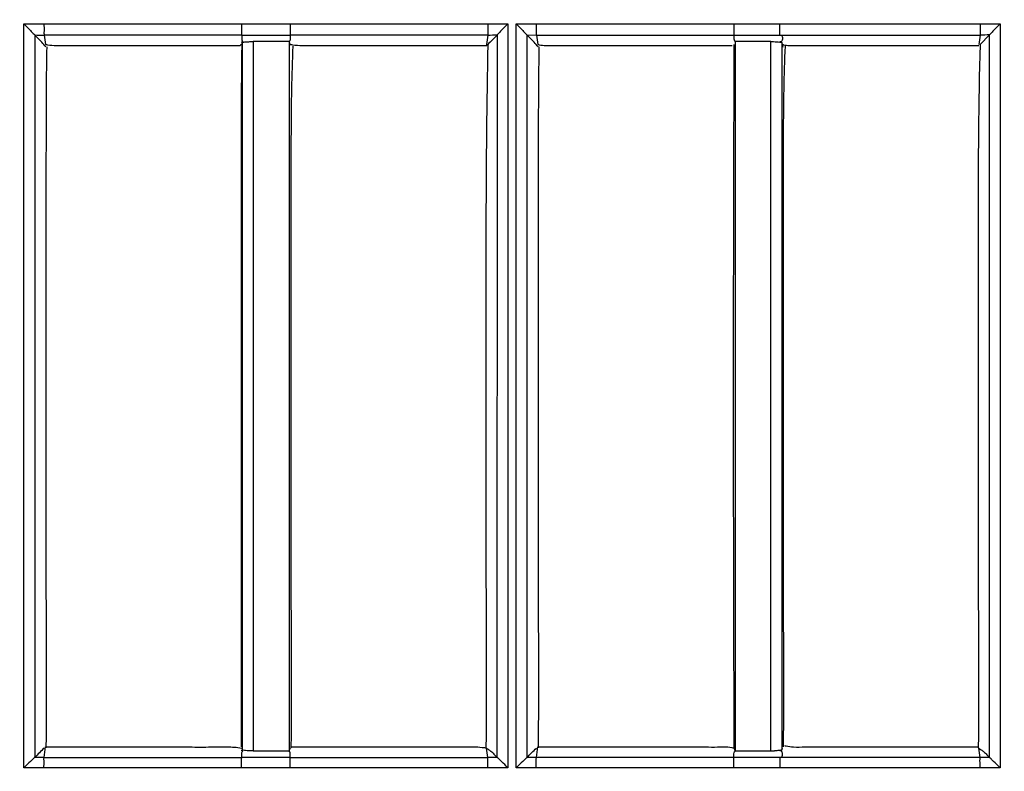
# Model space of a CAD drawing. Extents: x -27238 to 32132, y -1606 to 20506.
# Drawn here: x -25399 to -25354, y 419 to 454 of the extents above; entities that cross this region are included whole.
import ezdxf

# ---------------------------------------------------------------- set-up
doc = ezdxf.new("R2010")
doc.units = 0
doc.header["$LTSCALE"] = 30.734
doc.layers.get('0').update_dxf_attribs({"linetype": 'CONTINUOUS'})

msp = doc.modelspace()

# ---------------------------------------------------------------- linework, layer by layer
at = {"color": 7, "linetype": 'Continuous'}
for p, q in [((-25399.286, 419.311), (-25399.287, 453.935)), ((-25398.348, 453.935), (-25389.156, 453.935)), ((-25386.896, 453.935), (-25376.764, 453.935)), ((-25376.764, 453.935), (-25376.764, 419.311)), ((-25376.384, 453.935), (-25366.254, 453.935)), ((-25376.384, 419.311), (-25376.384, 453.935)), ((-25364.111, 453.935), (-25354.802, 453.935)), ((-25354.802, 453.935), (-25353.862, 453.935)), ((-25353.862, 453.935), (-25353.862, 419.311)), ((-25398.78, 453.413), (-25398.78, 419.791)), ((-25398.632, 453.266), (-25398.779, 453.412)), ((-25398.339, 453.412), (-25398.279, 452.974)), ((-25389.149, 453.412), (-25398.339, 453.412)), ((-25389.113, 452.974), (-25389.113, 453.063)), ((-25388.621, 453.105), (-25388.621, 452.973)), ((-25387.502, 453.105), (-25388.621, 453.105)), ((-25386.942, 453.105), (-25387.502, 453.105)), ((-25386.889, 452.974), (-25386.942, 453.105)), ((-25386.942, 453.105), (-25386.942, 452.89)), ((-25377.699, 453.411), (-25386.889, 453.412)), ((-25377.699, 453.411), (-25377.757, 452.967)), ((-25377.257, 419.79), (-25377.256, 453.414)), ((-25375.88, 453.413), (-25375.88, 419.791)), ((-25375.733, 453.267), (-25375.879, 453.413)), ((-25375.878, 453.413), (-25375.439, 453.412)), ((-25375.439, 453.412), (-25375.379, 452.974)), ((-25375.439, 453.412), (-25366.249, 453.411)), ((-25366.249, 453.412), (-25364.107, 453.412)), ((-25364.529, 453.105), (-25366.197, 453.105)), ((-25366.197, 453.105), (-25366.197, 452.973)), ((-25364.529, 452.89), (-25364.529, 453.105)), ((-25364.107, 453.412), (-25354.799, 453.412)), ((-25364.025, 453.062), (-25364.025, 452.974)), ((-25354.799, 453.412), (-25354.859, 452.974)), ((-25354.358, 453.413), (-25354.8, 452.973)), ((-25354.357, 419.79), (-25354.357, 453.414)), ((-25389.113, 420.235), (-25389.113, 452.974)), ((-25388.621, 452.973), (-25388.621, 420.235)), ((-25386.942, 452.89), (-25386.942, 420.283)), ((-25377.757, 452.967), (-25377.752, 452.924)), ((-25366.197, 452.973), (-25366.197, 420.235)), ((-25364.529, 420.283), (-25364.529, 452.89)), ((-25364.025, 452.974), (-25364.025, 452.89)), ((-25364.025, 452.89), (-25364.025, 420.283)), ((-25355.423, 452.925), (-25354.855, 452.925)), ((-25398.339, 419.79), (-25398.269, 420.285)), ((-25398.269, 420.285), (-25397.898, 420.284)), ((-25389.15, 420.235), (-25389.114, 420.144)), ((-25389.113, 420.145), (-25389.113, 420.235)), ((-25388.621, 420.235), (-25388.621, 420.102)), ((-25386.942, 420.283), (-25386.942, 420.102)), ((-25386.797, 420.285), (-25386.427, 420.284)), ((-25377.699, 419.789), (-25377.759, 420.234)), ((-25375.439, 419.79), (-25375.372, 420.285)), ((-25375.372, 420.285), (-25374.818, 420.284)), ((-25366.25, 420.235), (-25366.197, 420.102)), ((-25366.197, 420.235), (-25366.197, 420.102)), ((-25366.197, 420.102), (-25364.529, 420.102)), ((-25364.529, 420.102), (-25364.529, 420.283)), ((-25364.025, 420.283), (-25364.025, 420.145)), ((-25364.025, 420.145), (-25363.989, 420.235)), ((-25354.885, 420.284), (-25354.855, 420.284)), ((-25354.799, 419.789), (-25354.859, 420.235)), ((-25398.339, 419.789), (-25389.149, 419.789)), ((-25386.889, 419.79), (-25377.699, 419.789)), ((-25377.256, 419.79), (-25377.699, 419.789)), ((-25366.249, 419.789), (-25375.439, 419.79)), ((-25364.107, 419.789), (-25366.249, 419.789)), ((-25354.799, 419.789), (-25364.107, 419.789)), ((-25354.356, 419.79), (-25354.799, 419.789)), ((-25398.347, 419.311), (-25399.286, 419.311)), ((-25389.157, 419.311), (-25398.347, 419.311)), ((-25376.764, 419.311), (-25386.896, 419.311)), ((-25366.254, 419.311), (-25376.384, 419.311)), ((-25354.802, 419.311), (-25364.111, 419.311)), ((-25353.862, 419.311), (-25354.802, 419.311))]:
    msp.add_line(p, q, dxfattribs=at)
for centre, radius, start, end in [((-25331.923, 261.58), 226.624, 103.78085, 256.21914), ((-25331.923, 261.58), 218.1, 90, 269.60734), ((-25331.923, 261.58), 221.915, 101.52661, 258.47339), ((-25331.923, 261.58), 219.556, 98.25067, 261.7489), ((-25354.246, 351.116), 102.297, 90.06349, 90.3096), ((-21235.543, 436.575), 4130.738, 179.772543, 180.226642), ((-25235.47, 257.205), 230.445, 134.97164, 135.12728), ((-25364.527, 425.501), 5.399, 269.9844, 271.7229), ((-25375.875, 323.71), 96.08, 89.74013, 90.00372)]:
    msp.add_arc(centre, radius, start, end, dxfattribs=at)
for points, knots in [([(-25399.287, 453.935), (-25399.181, 453.829), (-25399.028, 453.683), (-25398.867, 453.502), (-25398.796, 453.439), (-25398.778, 453.413)], [0, 0, 0, 0, 0.616439, 0.866925, 1, 1, 1, 1]), ([(-25398.348, 453.935), (-25398.348, 453.817), (-25398.339, 453.644), (-25398.35, 453.467), (-25398.339, 453.412)], [0, 0, 0, 0, 0.675563, 1, 1, 1, 1]), ([(-25389.156, 453.935), (-25389.156, 453.817), (-25389.149, 453.643), (-25389.159, 453.467), (-25389.149, 453.412)], [0, 0, 0, 0, 0.675632, 1, 1, 1, 1]), ([(-25386.896, 453.935), (-25386.896, 453.817), (-25386.889, 453.643), (-25386.898, 453.468), (-25386.889, 453.412)], [0, 0, 0, 0, 0.67561, 1, 1, 1, 1]), ([(-25377.705, 453.935), (-25377.705, 453.817), (-25377.699, 453.643), (-25377.708, 453.468), (-25377.699, 453.412)], [0, 0, 0, 0, 0.675745, 1, 1, 1, 1]), ([(-25376.764, 453.935), (-25376.869, 453.83), (-25377.019, 453.685), (-25377.175, 453.505), (-25377.245, 453.442), (-25377.26, 453.413)], [0, 0, 0, 0, 0.617207, 0.867043, 1, 1, 1, 1]), ([(-25376.384, 453.935), (-25376.278, 453.829), (-25376.125, 453.684), (-25375.967, 453.502), (-25375.895, 453.44), (-25375.878, 453.413)], [0, 0, 0, 0, 0.616675, 0.86672, 1, 1, 1, 1]), ([(-25375.445, 453.935), (-25375.445, 453.817), (-25375.439, 453.643), (-25375.447, 453.468), (-25375.439, 453.412)], [0, 0, 0, 0, 0.676215, 1, 1, 1, 1]), ([(-25366.254, 453.935), (-25366.254, 453.817), (-25366.249, 453.643), (-25366.256, 453.468), (-25366.249, 453.412)], [0, 0, 0, 0, 0.676236, 1, 1, 1, 1]), ([(-25364.107, 453.412), (-25364.112, 453.468), (-25364.106, 453.643), (-25364.111, 453.817), (-25364.111, 453.935)], [0, 0, 0, 0, 0.324018, 1, 1, 1, 1]), ([(-25354.802, 453.935), (-25354.802, 453.817), (-25354.799, 453.643), (-25354.803, 453.468), (-25354.799, 453.412)], [0, 0, 0, 0, 0.67571, 1, 1, 1, 1]), ([(-25353.862, 453.935), (-25353.967, 453.83), (-25354.117, 453.684), (-25354.275, 453.504), (-25354.344, 453.441), (-25354.36, 453.413)], [0, 0, 0, 0, 0.617061, 0.867148, 1, 1, 1, 1]), ([(-25398.253, 452.865), (-25398.32, 452.931), (-25398.437, 453.074), (-25398.568, 453.203), (-25398.632, 453.266)], [0, 0, 0, 0, 0.510037, 1, 1, 1, 1]), ([(-25389.114, 453.062), (-25389.123, 453.039), (-25389.132, 452.972), (-25389.211, 452.957), (-25389.224, 452.924)], [0, 0, 0, 0, 0.411322, 1, 1, 1, 1]), ([(-25389.097, 453.104), (-25389.117, 453.101), (-25389.186, 453.088), (-25389.128, 453.066), (-25389.114, 453.062)], [0, 0, 0, 0, 0.570334, 1, 1, 1, 1]), ([(-25389.149, 453.411), (-25389.15, 453.373), (-25389.149, 453.297), (-25389.153, 453.187), (-25389.114, 453.128), (-25389.097, 453.104)], [0, 0, 0, 0, 0.36095, 0.723254, 1, 1, 1, 1]), ([(-25389.114, 453.063), (-25389.112, 453.07), (-25389.084, 453.076), (-25389.012, 453.092), (-25388.934, 453.096), (-25388.876, 453.099)], [0, 0, 0, 0, 0.08641, 0.287156, 1, 1, 1, 1]), ([(-25388.876, 453.099), (-25388.856, 453.1), (-25388.771, 453.103), (-25388.686, 453.105), (-25388.621, 453.105)], [0, 0, 0, 0, 0.234088, 1, 1, 1, 1]), ([(-25386.889, 453.412), (-25386.888, 453.374), (-25386.889, 453.298), (-25386.885, 453.187), (-25386.924, 453.129), (-25386.942, 453.105)], [0, 0, 0, 0, 0.361076, 0.72336, 1, 1, 1, 1]), ([(-25375.353, 452.865), (-25375.42, 452.931), (-25375.537, 453.074), (-25375.668, 453.203), (-25375.733, 453.267)], [0, 0, 0, 0, 0.510077, 1, 1, 1, 1]), ([(-25366.249, 453.411), (-25366.25, 453.373), (-25366.249, 453.297), (-25366.253, 453.187), (-25366.214, 453.128), (-25366.197, 453.104)], [0, 0, 0, 0, 0.360985, 0.723307, 1, 1, 1, 1]), ([(-25364.529, 453.105), (-25364.489, 453.105), (-25364.351, 453.103), (-25364.213, 453.098), (-25364.116, 453.086)], [0, 0, 0, 0, 0.289375, 1, 1, 1, 1]), ([(-25364.095, 453.096), (-25364.1, 453.095), (-25364.107, 453.093), (-25364.115, 453.088), (-25364.116, 453.086)], [0, 0, 0, 0, 0.66057, 1, 1, 1, 1]), ([(-25364.116, 453.086), (-25364.103, 453.084), (-25364.079, 453.081), (-25364.043, 453.075), (-25364.04, 453.062)], [0, 0, 0, 0, 0.487217, 1, 1, 1, 1]), ([(-25364.048, 453.412), (-25364.012, 453.369), (-25363.956, 453.259), (-25364.008, 453.148), (-25364.042, 453.105)], [0, 0, 0, 0, 0.503682, 1, 1, 1, 1]), ([(-25363.959, 452.847), (-25363.976, 452.888), (-25363.982, 452.964), (-25364.013, 453.033), (-25364.024, 453.062)], [0, 0, 0, 0, 0.5877, 1, 1, 1, 1]), ([(-25398.279, 452.974), (-25398.247, 452.969), (-25398.08, 452.943), (-25397.912, 452.929), (-25397.777, 452.925)], [0, 0, 0, 0, 0.195006, 1, 1, 1, 1]), ([(-25398.22, 452.856), (-25398.246, 451.527), (-25398.253, 448.834), (-25398.256, 443.415), (-25398.25, 436.597), (-25398.262, 428.422), (-25398.24, 422.972), (-25398.253, 420.249)], [0, 0, 0, 0, 0.12228, 0.24779, 0.49859, 0.749508, 1, 1, 1, 1]), ([(-25397.777, 452.925), (-25397.6, 452.919), (-25397.243, 452.926), (-25396.53, 452.925), (-25395.282, 452.925), (-25393.501, 452.925), (-25391.363, 452.924), (-25389.937, 452.925), (-25389.224, 452.924)], [0, 0, 0, 0, 0.062234, 0.125211, 0.250031, 0.499995, 0.749994, 1, 1, 1, 1]), ([(-25389.149, 452.973), (-25389.182, 450.258), (-25389.178, 444.814), (-25389.178, 436.642), (-25389.181, 429.823), (-25389.178, 424.369), (-25389.172, 421.645), (-25389.179, 420.283)], [0, 0, 0, 0, 0.249224, 0.499553, 0.74997, 0.875004, 1, 1, 1, 1]), ([(-25386.889, 452.974), (-25386.852, 452.969), (-25386.67, 452.944), (-25386.486, 452.929), (-25386.339, 452.925)], [0, 0, 0, 0, 0.201112, 1, 1, 1, 1]), ([(-25386.769, 452.89), (-25386.833, 451.553), (-25386.862, 448.85), (-25386.863, 444.788), (-25386.858, 440.703), (-25386.857, 435.256), (-25386.876, 428.449), (-25386.832, 423.004), (-25386.859, 420.283)], [0, 0, 0, 0, 0.123153, 0.248536, 0.373768, 0.49903, 0.749633, 1, 1, 1, 1]), ([(-25386.339, 452.925), (-25386.161, 452.919), (-25385.802, 452.925), (-25385.087, 452.925), (-25383.834, 452.924), (-25382.045, 452.925), (-25379.899, 452.924), (-25378.468, 452.925), (-25377.752, 452.924)], [0, 0, 0, 0, 0.062147, 0.125276, 0.250012, 0.499998, 0.749996, 1, 1, 1, 1]), ([(-25377.7, 452.973), (-25377.758, 450.253), (-25377.798, 444.801), (-25377.785, 437.986), (-25377.784, 432.526), (-25377.795, 427.071), (-25377.75, 422.979), (-25377.785, 420.254)], [0, 0, 0, 0, 0.249518, 0.499769, 0.624899, 0.750082, 1, 1, 1, 1]), ([(-25375.379, 452.974), (-25375.354, 452.97), (-25375.228, 452.943), (-25375.099, 452.928), (-25374.995, 452.925)], [0, 0, 0, 0, 0.193393, 1, 1, 1, 1]), ([(-25375.32, 452.856), (-25375.346, 451.527), (-25375.353, 448.834), (-25375.356, 443.415), (-25375.35, 436.597), (-25375.362, 428.422), (-25375.34, 422.972), (-25375.353, 420.25)], [0, 0, 0, 0, 0.122282, 0.247791, 0.49859, 0.749509, 1, 1, 1, 1]), ([(-25374.995, 452.925), (-25374.968, 452.924), (-25374.851, 452.922), (-25374.735, 452.924), (-25374.644, 452.925)], [0, 0, 0, 0, 0.229163, 1, 1, 1, 1]), ([(-25374.644, 452.925), (-25373.951, 452.929), (-25372.565, 452.923), (-25369.793, 452.926), (-25367.714, 452.924), (-25366.328, 452.924)], [0, 0, 0, 0, 0.249998, 0.499997, 1, 1, 1, 1]), ([(-25363.989, 452.974), (-25363.972, 452.969), (-25363.873, 452.939), (-25363.769, 452.928), (-25363.682, 452.925)], [0, 0, 0, 0, 0.167066, 1, 1, 1, 1]), ([(-25363.869, 452.89), (-25363.933, 451.553), (-25363.962, 448.85), (-25363.963, 444.788), (-25363.958, 440.703), (-25363.957, 435.256), (-25363.976, 428.449), (-25363.932, 423.004), (-25363.959, 420.283)], [0, 0, 0, 0, 0.123154, 0.248537, 0.373768, 0.49903, 0.749633, 1, 1, 1, 1]), ([(-25363.682, 452.925), (-25363.653, 452.923), (-25363.521, 452.921), (-25363.389, 452.924), (-25363.286, 452.925)], [0, 0, 0, 0, 0.222398, 1, 1, 1, 1]), ([(-25363.286, 452.925), (-25362.63, 452.93), (-25361.32, 452.922), (-25358.699, 452.926), (-25356.733, 452.925), (-25355.423, 452.925)], [0, 0, 0, 0, 0.249996, 0.499998, 1, 1, 1, 1]), ([(-25354.8, 452.973), (-25354.878, 450.26), (-25354.899, 444.813), (-25354.875, 436.635), (-25354.905, 428.443), (-25354.852, 422.982), (-25354.885, 420.254)], [0, 0, 0, 0, 0.24893, 0.499301, 0.749862, 1, 1, 1, 1]), ([(-25397.898, 420.284), (-25397.211, 420.284), (-25395.837, 420.285), (-25393.777, 420.283), (-25392.061, 420.288), (-25390.688, 420.277), (-25390.001, 420.295), (-25389.656, 420.284)], [0, 0, 0, 0, 0.249998, 0.499995, 0.750049, 0.874527, 1, 1, 1, 1]), ([(-25389.656, 420.284), (-25389.604, 420.282), (-25389.434, 420.274), (-25389.265, 420.255), (-25389.15, 420.235)], [0, 0, 0, 0, 0.310409, 1, 1, 1, 1]), ([(-25389.097, 420.102), (-25389.117, 420.105), (-25389.186, 420.118), (-25389.128, 420.14), (-25389.114, 420.144)], [0, 0, 0, 0, 0.570331, 1, 1, 1, 1]), ([(-25389.149, 419.789), (-25389.15, 419.828), (-25389.149, 419.905), (-25389.154, 420.018), (-25389.114, 420.078), (-25389.097, 420.102)], [0, 0, 0, 0, 0.361415, 0.724081, 1, 1, 1, 1]), ([(-25388.621, 420.102), (-25388.684, 420.102), (-25388.797, 420.105), (-25388.956, 420.109), (-25389.043, 420.127), (-25389.11, 420.131), (-25389.114, 420.145)], [0, 0, 0, 0, 0.377382, 0.697849, 0.913689, 1, 1, 1, 1]), ([(-25386.942, 420.103), (-25386.935, 420.118), (-25386.92, 420.147), (-25386.908, 420.229), (-25386.84, 420.263), (-25386.797, 420.285)], [0, 0, 0, 0, 0.204976, 0.401442, 1, 1, 1, 1]), ([(-25386.889, 419.79), (-25386.888, 419.829), (-25386.889, 419.906), (-25386.885, 420.018), (-25386.924, 420.079), (-25386.942, 420.103)], [0, 0, 0, 0, 0.361655, 0.724521, 1, 1, 1, 1]), ([(-25386.427, 420.284), (-25385.681, 420.284), (-25384.19, 420.284), (-25382.325, 420.284), (-25380.834, 420.284), (-25379.71, 420.284), (-25378.688, 420.284), (-25378.029, 420.292), (-25377.759, 420.234)], [0, 0, 0, 0, 0.258071, 0.516141, 0.645151, 0.774352, 0.904554, 1, 1, 1, 1]), ([(-25377.785, 420.254), (-25377.746, 420.215), (-25377.652, 420.156), (-25377.508, 420.059), (-25377.391, 419.92), (-25377.299, 419.834), (-25377.256, 419.79)], [0, 0, 0, 0, 0.234187, 0.466808, 0.736179, 1, 1, 1, 1]), ([(-25374.818, 420.284), (-25374.075, 420.284), (-25372.96, 420.284), (-25371.474, 420.284), (-25370.359, 420.284), (-25369.244, 420.285), (-25368.315, 420.282), (-25367.572, 420.287), (-25366.949, 420.273), (-25366.494, 420.313), (-25366.25, 420.235)], [0, 0, 0, 0, 0.260178, 0.390268, 0.520357, 0.650443, 0.780498, 0.845724, 0.910218, 1, 1, 1, 1]), ([(-25366.249, 419.789), (-25366.25, 419.828), (-25366.249, 419.905), (-25366.254, 420.018), (-25366.215, 420.078), (-25366.197, 420.102)], [0, 0, 0, 0, 0.361452, 0.724136, 1, 1, 1, 1]), ([(-25364.107, 420.122), (-25364.124, 420.12), (-25364.21, 420.111), (-25364.296, 420.107), (-25364.365, 420.105)], [0, 0, 0, 0, 0.198367, 1, 1, 1, 1]), ([(-25364.042, 420.102), (-25364.059, 420.103), (-25364.073, 420.105), (-25364.118, 420.107), (-25364.105, 420.119), (-25364.107, 420.122)], [0, 0, 0, 0, 0.634736, 0.854381, 1, 1, 1, 1]), ([(-25364.025, 420.145), (-25364.025, 420.143), (-25364.037, 420.134), (-25364.052, 420.132), (-25364.064, 420.129)], [0, 0, 0, 0, 0.126787, 1, 1, 1, 1]), ([(-25364.048, 419.789), (-25364.009, 419.83), (-25363.961, 419.945), (-25364.005, 420.06), (-25364.042, 420.102)], [0, 0, 0, 0, 0.503445, 1, 1, 1, 1]), ([(-25363.905, 420.353), (-25363.877, 420.347), (-25363.738, 420.311), (-25363.595, 420.289), (-25363.48, 420.284)], [0, 0, 0, 0, 0.199478, 1, 1, 1, 1]), ([(-25363.48, 420.284), (-25363.3, 420.277), (-25362.942, 420.288), (-25362.226, 420.282), (-25360.973, 420.286), (-25359.182, 420.283), (-25357.033, 420.284), (-25355.601, 420.284), (-25354.885, 420.284)], [0, 0, 0, 0, 0.062733, 0.124996, 0.249998, 0.499998, 0.749999, 1, 1, 1, 1]), ([(-25354.885, 420.254), (-25354.846, 420.215), (-25354.752, 420.156), (-25354.608, 420.059), (-25354.492, 419.92), (-25354.4, 419.835), (-25354.356, 419.791)], [0, 0, 0, 0, 0.234121, 0.466645, 0.736022, 1, 1, 1, 1]), ([(-25398.781, 419.79), (-25398.808, 419.776), (-25398.868, 419.709), (-25399.044, 419.561), (-25399.184, 419.413), (-25399.286, 419.311)], [0, 0, 0, 0, 0.128931, 0.378648, 1, 1, 1, 1]), ([(-25398.347, 419.311), (-25398.347, 419.42), (-25398.339, 419.578), (-25398.349, 419.739), (-25398.339, 419.789)], [0, 0, 0, 0, 0.679897, 1, 1, 1, 1]), ([(-25389.157, 419.311), (-25389.157, 419.42), (-25389.15, 419.578), (-25389.158, 419.739), (-25389.149, 419.789)], [0, 0, 0, 0, 0.679936, 1, 1, 1, 1]), ([(-25386.896, 419.311), (-25386.896, 419.42), (-25386.889, 419.578), (-25386.898, 419.739), (-25386.889, 419.789)], [0, 0, 0, 0, 0.680571, 1, 1, 1, 1]), ([(-25377.705, 419.311), (-25377.705, 419.42), (-25377.699, 419.579), (-25377.706, 419.739), (-25377.699, 419.789)], [0, 0, 0, 0, 0.680603, 1, 1, 1, 1]), ([(-25376.764, 419.311), (-25376.865, 419.412), (-25377.004, 419.555), (-25377.173, 419.709), (-25377.232, 419.773), (-25377.256, 419.79)], [0, 0, 0, 0, 0.622999, 0.871028, 1, 1, 1, 1]), ([(-25375.881, 419.79), (-25375.907, 419.775), (-25375.968, 419.709), (-25376.142, 419.559), (-25376.282, 419.413), (-25376.384, 419.311)], [0, 0, 0, 0, 0.12891, 0.378309, 1, 1, 1, 1]), ([(-25375.445, 419.311), (-25375.445, 419.42), (-25375.439, 419.578), (-25375.446, 419.739), (-25375.439, 419.789)], [0, 0, 0, 0, 0.680047, 1, 1, 1, 1]), ([(-25366.254, 419.311), (-25366.254, 419.42), (-25366.249, 419.579), (-25366.255, 419.738), (-25366.249, 419.789)], [0, 0, 0, 0, 0.680011, 1, 1, 1, 1]), ([(-25364.107, 419.789), (-25364.112, 419.738), (-25364.107, 419.579), (-25364.111, 419.42), (-25364.111, 419.311)], [0, 0, 0, 0, 0.320173, 1, 1, 1, 1]), ([(-25354.802, 419.311), (-25354.802, 419.37), (-25354.8, 419.529), (-25354.806, 419.688), (-25354.799, 419.789)], [0, 0, 0, 0, 0.365942, 1, 1, 1, 1]), ([(-25353.862, 419.311), (-25353.963, 419.412), (-25354.103, 419.556), (-25354.272, 419.709), (-25354.332, 419.773), (-25354.356, 419.79)], [0, 0, 0, 0, 0.622696, 0.871007, 1, 1, 1, 1])]:
    msp.add_open_spline(points, degree=3, knots=knots, dxfattribs=at)
for points in [[(-25399.287, 453.935), (-25398.974, 453.935), (-25398.661, 453.934), (-25398.348, 453.935)], [(-25389.156, 453.935), (-25388.403, 453.936), (-25387.65, 453.934), (-25386.896, 453.935)], [(-25366.254, 453.935), (-25365.539, 453.936), (-25364.825, 453.935), (-25364.111, 453.935)], [(-25398.778, 453.413), (-25398.632, 453.411), (-25398.485, 453.412), (-25398.339, 453.412)], [(-25389.149, 453.412), (-25388.396, 453.413), (-25387.642, 453.411), (-25386.889, 453.412)], [(-25377.257, 453.414), (-25377.405, 453.267), (-25377.552, 453.12), (-25377.7, 452.973)], [(-25377.699, 453.412), (-25377.553, 453.413), (-25377.406, 453.412), (-25377.26, 453.413)], [(-25364.042, 453.105), (-25364.06, 453.103), (-25364.078, 453.1), (-25364.095, 453.096)], [(-25388.621, 420.102), (-25388.061, 420.102), (-25387.501, 420.102), (-25386.942, 420.102)], [(-25375.881, 419.792), (-25375.733, 419.94), (-25375.586, 420.087), (-25375.438, 420.235)], [(-25364.064, 420.129), (-25364.078, 420.126), (-25364.092, 420.124), (-25364.107, 420.122)], [(-25398.339, 419.789), (-25398.486, 419.79), (-25398.634, 419.789), (-25398.781, 419.79)], [(-25386.889, 419.789), (-25387.643, 419.79), (-25388.396, 419.788), (-25389.149, 419.789)], [(-25386.896, 419.311), (-25387.65, 419.312), (-25388.403, 419.31), (-25389.157, 419.311)], [(-25364.111, 419.311), (-25364.825, 419.311), (-25365.539, 419.311), (-25366.254, 419.311)]]:
    msp.add_open_spline(points, degree=3, dxfattribs=at)

doc.saveas('drawing.dxf')
